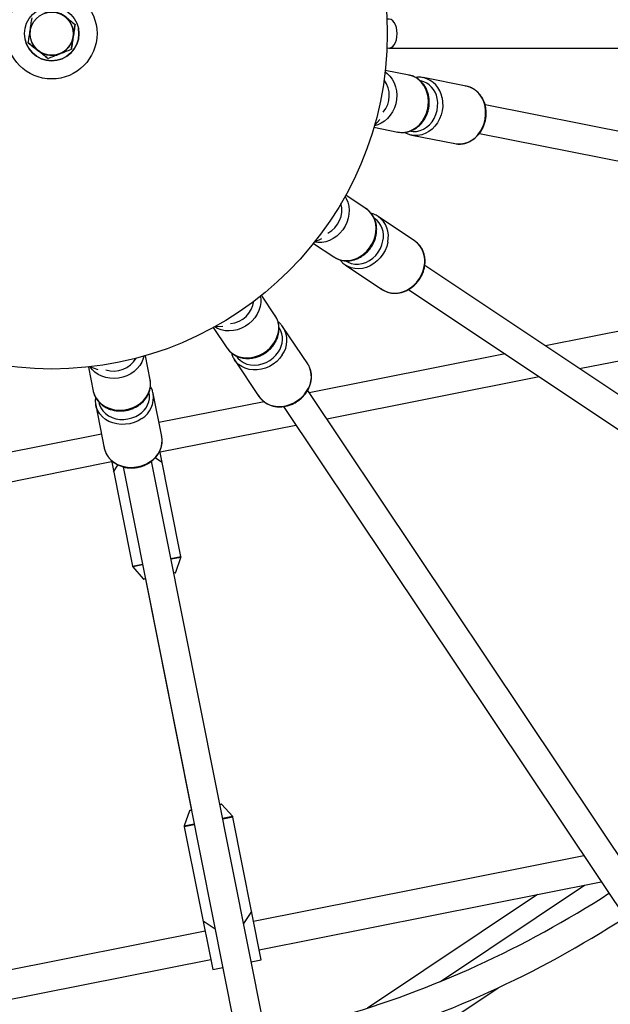
# Model space of a CAD drawing. Units: millimetres. Extents: x -10450 to 10450, y -5094 to 5094.
# Drawn here: x 3982 to 4308, y -535 to 8 of the extents above; entities that cross this region are included whole.
import ezdxf

# ---------------------------------------------------------------- set-up
doc = ezdxf.new("R2010")
doc.units = ezdxf.units.MM

msp = doc.modelspace()

# ---------------------------------------------------------------- linework, layer by layer
at = {"color": 7, "linetype": 'Continuous', "lineweight": 25}
for p, q in [((4012.89, 5.09), (4012.89, 5.09)), ((4014.71, 2.93), (4014.71, 2.93)), ((3985.29, -2.93), (3985.29, -2.93)), ((3987.11, -5.09), (3987.11, -5.09)), ((4010.85, -8.62), (4010.85, -8.62)), ((4185.84, -8), (9999.06, -8)), ((3997.96, -13.71), (3997.96, -13.71)), ((4197.12, -22.89), (4183.89, -20.26)), ((4228.58, -29), (4204.88, -24.28)), ((4719.25, -134.91), (4238.95, -39.37)), ((4177.95, -50.59), (4180.84, -47.46)), ((4177.65, -51.65), (4190.88, -54.28)), ((4198.58, -55.96), (4222.28, -60.68)), ((4235.81, -55.06), (4714.3, -150.24)), ((4173.36, -96.59), (4162.14, -89.09)), ((4200.08, -114.26), (4179.99, -100.84)), ((4145.04, -114.84), (4148.91, -113.05)), ((4144.36, -115.7), (4155.58, -123.19)), ((4162.05, -127.7), (4182.14, -141.12)), ((4611.28, -398.82), (4205.69, -127.81)), ((4196.79, -141.11), (4602.25, -412.03)), ((4123.2, -155.58), (4115.7, -144.35)), ((4364.91, -153.76), (4272.14, -172.22)), ((4089.09, -162.13), (4096.59, -173.35)), ((4090.06, -161.6), (4094.31, -161.43)), ((4141.13, -182.13), (4127.7, -162.04)), ((4290.96, -184.79), (4368.03, -169.46)), ((4054.29, -190.88), (4051.65, -177.64)), ((4249.95, -176.63), (4141.99, -198.1)), ((4020.27, -183.89), (4022.9, -197.12)), ((4021.36, -183.76), (4025.35, -185.23)), ((4100.84, -179.99), (4114.27, -200.08)), ((4151.62, -212.5), (4268.77, -189.2)), ((4060.68, -222.28), (4055.97, -198.58)), ((4424.45, -620.83), (4141.12, -196.8)), ((4024.29, -204.88), (4029, -228.58)), ((4117.12, -203.05), (4059.15, -214.58)), ((4127.81, -205.67), (4411.14, -629.72)), ((4059.82, -230.76), (4134.63, -215.88)), ((4027.47, -220.88), (3969.51, -232.41)), ((4071.28, -288.37), (4059.7, -230.17)), ((3958.24, -250.97), (4033.04, -236.09)), ((4032.91, -235.44), (4044.5, -293.69)), ((4034.15, -241.63), (4036.55, -238.04)), ((4039.37, -238.93), (4138.87, -739.12)), ((4154.56, -736), (4055.07, -235.82)), ((4057.31, -233.89), (4060.92, -236.31)), ((4068.42, -297.11), (4071.24, -288.89)), ((4044.73, -294.16), (4050.49, -300.68)), ((4068.05, -297.44), (4067.35, -297.58)), ((4051.66, -300.7), (4050.96, -300.84)), ((4051.66, -300.7), (4077.02, -428.2)), ((4075.94, -428.67), (4073.12, -436.9)), ((4076.32, -428.34), (4077.02, -428.2)), ((4092.71, -425.08), (4093.41, -424.94)), ((4099.63, -431.62), (4093.88, -425.1)), ((4115.55, -510.93), (4099.87, -432.09)), ((4073.09, -437.42), (4088.77, -516.25)), ((4293.39, -453.48), (4111.32, -489.69)), ((4114.44, -505.38), (4303.01, -467.88)), ((4267.85, -474.87), (4174.11, -537.5)), ((4110.22, -484.15), (4105.78, -490.79)), ((4090.09, -493.92), (4083.45, -489.48)), ((4084.55, -495.02), (3902.49, -531.23)), ((3899.11, -548.22), (4087.67, -510.71)), ((4088.77, -516.25), (4094.32, -515.15)), ((4110.01, -512.03), (4115.55, -510.93)), ((4179.47, -570.82), (4246.07, -526.32))]:
    msp.add_line(p, q, dxfattribs=at)
at = {"color": 8, "linetype": 'Continuous', "lineweight": 25}
for p, q in [((4044.5, -293.69), (4050.05, -292.59)), ((4050.14, -293.08), (4044.73, -294.16)), ((4065.74, -289.47), (4071.28, -288.37)), ((4071.24, -288.89), (4065.84, -289.96)), ((4067.3, -297.33), (4068.42, -297.11)), ((4050.49, -300.68), (4051.61, -300.46)), ((4077.07, -428.45), (4075.94, -428.67)), ((4093.88, -425.1), (4092.76, -425.32)), ((4094.23, -432.7), (4099.63, -431.62)), ((4099.87, -432.09), (4094.33, -433.19)), ((4078.63, -436.31), (4073.09, -437.42)), ((4073.12, -436.9), (4078.54, -435.82)), ((4214.32, -522.77), (4293.71, -469.73))]:
    msp.add_line(p, q, dxfattribs=at)
at = {"color": 7, "linetype": 'Continuous', "lineweight": 25, "flags": 128}
for points in [[(4190.44, 0), (4190.33, 1.72), (4190.02, 3.36), (4189.5, 4.84), (4188.82, 6.1), (4187.99, 7.07), (4187.07, 7.71), (4186.09, 7.99), (4185.09, 7.89), (4184.84, 7.81)], [(4184.84, -7.81), (4185.09, -7.89), (4186.09, -7.99), (4187.07, -7.71), (4187.99, -7.07), (4188.82, -6.1), (4189.5, -4.84), (4190.02, -3.36), (4190.33, -1.72), (4190.44, 0)]]:
    msp.add_lwpolyline(points, dxfattribs=at)
at = {"color": 8, "linetype": 'Continuous', "lineweight": 25, "flags": 128}
for points in [[(4183.79, -21.13), (4184.89, -21.95), (4186.41, -23.43), (4187.71, -25.17), (4188.76, -27.14), (4189.54, -29.28), (4190.02, -31.55), (4190.2, -33.91), (4190.07, -36.29), (4189.64, -38.64), (4188.92, -40.91), (4187.92, -43.05), (4186.66, -45.02), (4185.18, -46.76), (4183.5, -48.25), (4181.66, -49.44), (4179.71, -50.31), (4177.89, -50.8)], [(4190.88, -54.28), (4191.13, -54.32), (4193.16, -54.5), (4195.21, -54.32), (4197.23, -53.79), (4199.18, -52.92), (4201.02, -51.73), (4202.69, -50.25), (4204.18, -48.5), (4205.43, -46.54), (4206.43, -44.39), (4207.16, -42.12), (4207.59, -39.77), (4207.71, -37.39), (4207.53, -35.04), (4207.05, -32.77), (4206.28, -30.62), (4205.23, -28.66), (4203.93, -26.91), (4202.41, -25.43), (4200.7, -24.24), (4198.84, -23.38), (4197.12, -22.89)], [(4197.92, -53.79), (4199.19, -53.97), (4201.14, -53.93), (4203.08, -53.52), (4204.95, -52.77), (4206.72, -51.68), (4208.33, -50.29), (4209.74, -48.63), (4210.92, -46.74), (4211.84, -44.68), (4212.46, -42.49), (4212.78, -40.24), (4212.79, -37.98), (4212.49, -35.76)], [(4215.18, -35.38), (4215.52, -37.72), (4215.55, -40.12), (4215.26, -42.51), (4214.68, -44.85), (4213.81, -47.09), (4212.66, -49.17), (4211.28, -51.05), (4209.68, -52.68), (4207.9, -54.03), (4205.98, -55.08), (4203.97, -55.78), (4201.91, -56.14), (4199.85, -56.14), (4198.49, -55.95)], [(4222.28, -60.68), (4223.55, -60.86), (4225.61, -60.86), (4227.67, -60.5), (4229.68, -59.79), (4231.6, -58.75), (4233.38, -57.39), (4234.98, -55.76), (4236.36, -53.88), (4237.51, -51.8), (4238.38, -49.57), (4238.96, -47.23), (4239.24, -44.83), (4239.22, -42.44), (4238.88, -40.1)], [(4161.71, -89.86), (4162.42, -91.03), (4163.26, -92.98), (4163.79, -95.09), (4164.01, -97.31), (4163.9, -99.58), (4163.48, -101.87), (4162.74, -104.11), (4161.72, -106.26), (4160.42, -108.27), (4158.88, -110.09), (4157.14, -111.69), (4155.22, -113.03), (4153.19, -114.07), (4151.07, -114.8), (4148.92, -115.2), (4146.78, -115.25), (4144.91, -115.01)], [(4155.58, -123.19), (4155.79, -123.33), (4157.6, -124.27), (4159.56, -124.89), (4161.63, -125.17), (4163.77, -125.12), (4165.92, -124.72), (4168.03, -123.99), (4170.07, -122.95), (4171.99, -121.61), (4173.73, -120.01), (4175.27, -118.19), (4176.57, -116.18), (4177.59, -114.03), (4178.33, -111.79), (4178.75, -109.51), (4178.86, -107.23), (4178.64, -105.01), (4178.11, -102.91), (4177.27, -100.96), (4176.15, -99.2), (4174.76, -97.69), (4173.36, -96.59)], [(4185.26, -115.04), (4184.68, -117.33), (4183.79, -119.55), (4182.61, -121.65), (4181.17, -123.59), (4179.51, -125.32), (4177.66, -126.81), (4175.66, -128.01), (4173.56, -128.91), (4171.4, -129.48), (4169.23, -129.71), (4167.1, -129.59), (4165.06, -129.14), (4163.15, -128.35), (4161.97, -127.65)], [(4162.27, -125.44), (4163.37, -126.08), (4165.19, -126.79), (4167.14, -127.16), (4169.16, -127.18), (4171.21, -126.85), (4173.23, -126.18), (4175.17, -125.19), (4176.98, -123.9), (4178.62, -122.34), (4180.03, -120.56), (4181.19, -118.6), (4182.06, -116.52), (4182.63, -114.36)], [(4182.14, -141.12), (4183.24, -141.77), (4185.15, -142.56), (4187.19, -143.02), (4189.32, -143.13), (4191.49, -142.9), (4193.65, -142.33), (4195.75, -141.44), (4197.75, -140.23), (4199.6, -138.75), (4201.26, -137.02), (4202.7, -135.08), (4203.88, -132.97), (4204.77, -130.75), (4205.35, -128.46)], [(4115.02, -144.9), (4115.22, -146.26), (4115.25, -148.38), (4114.93, -150.53), (4114.28, -152.66), (4113.32, -154.73), (4112.05, -156.68), (4110.52, -158.47), (4108.74, -160.06), (4106.78, -161.42), (4104.66, -162.51), (4102.43, -163.32), (4100.16, -163.82), (4097.87, -164.01), (4095.64, -163.87), (4093.5, -163.41), (4091.5, -162.65), (4089.86, -161.71)], [(4096.59, -173.35), (4096.73, -173.56), (4098.04, -175.12), (4099.62, -176.44), (4101.43, -177.5), (4103.42, -178.26), (4105.56, -178.72), (4107.79, -178.86), (4110.08, -178.67), (4112.36, -178.17), (4114.58, -177.36), (4116.7, -176.27), (4118.67, -174.91), (4120.44, -173.32), (4121.97, -171.52), (4123.24, -169.58), (4124.21, -167.51), (4124.85, -165.38), (4125.17, -163.23), (4125.14, -161.11), (4124.77, -159.06), (4124.07, -157.13), (4123.2, -155.58)], [(4050.81, -177.89), (4050.48, -179.22), (4049.69, -181.19), (4048.58, -183.06), (4047.16, -184.78), (4045.48, -186.31), (4043.56, -187.63), (4041.46, -188.7), (4039.21, -189.49), (4036.88, -189.99), (4034.5, -190.19), (4032.14, -190.09), (4029.84, -189.68), (4027.66, -188.98), (4025.65, -188), (4023.84, -186.76), (4022.29, -185.29), (4021.14, -183.79)], [(4127.14, -177.18), (4125.72, -179.07), (4124.05, -180.78), (4122.15, -182.27), (4120.09, -183.52), (4117.89, -184.48), (4115.61, -185.14), (4113.3, -185.49), (4111.01, -185.51), (4108.8, -185.21), (4106.71, -184.6), (4104.79, -183.68), (4103.07, -182.47), (4101.61, -181.01), (4100.8, -179.92)], [(4101.92, -177.99), (4102.69, -179.01), (4104.1, -180.36), (4105.75, -181.44), (4107.61, -182.24), (4109.63, -182.72), (4111.75, -182.87), (4113.93, -182.7), (4116.1, -182.2), (4118.2, -181.38), (4120.19, -180.28), (4122.01, -178.91), (4123.61, -177.32), (4124.96, -175.54)], [(4022.9, -197.12), (4022.95, -197.37), (4023.57, -199.31), (4024.51, -201.14), (4025.78, -202.8), (4027.33, -204.27), (4029.13, -205.51), (4031.14, -206.49), (4033.32, -207.2), (4035.62, -207.61), (4037.98, -207.71), (4040.36, -207.51), (4042.7, -207.01), (4044.94, -206.21), (4047.05, -205.14), (4048.96, -203.83), (4050.65, -202.29), (4052.06, -200.57), (4053.17, -198.71), (4053.96, -196.73), (4054.41, -194.7), (4054.5, -192.65), (4054.29, -190.88)], [(4114.27, -200.08), (4115.04, -201.1), (4116.5, -202.56), (4118.21, -203.77), (4120.13, -204.69), (4122.22, -205.3), (4124.44, -205.6), (4126.73, -205.58), (4129.03, -205.23), (4131.31, -204.57), (4133.51, -203.61), (4135.58, -202.36), (4137.47, -200.87), (4139.14, -199.16), (4140.56, -197.27)], [(4049.66, -212.34), (4047.62, -213.55), (4045.42, -214.49), (4043.1, -215.15), (4040.72, -215.5), (4038.32, -215.55), (4035.96, -215.29), (4033.69, -214.73), (4031.57, -213.88), (4029.64, -212.75), (4027.94, -211.38), (4026.52, -209.79), (4025.4, -208.03), (4024.61, -206.12), (4024.27, -204.79)], [(4026.04, -203.44), (4026.37, -204.68), (4027.15, -206.46), (4028.27, -208.1), (4029.68, -209.55), (4031.36, -210.76), (4033.27, -211.72), (4035.34, -212.39), (4037.53, -212.75), (4039.79, -212.81), (4042.05, -212.55), (4044.25, -211.98), (4046.35, -211.13), (4048.27, -210)], [(4029, -228.58), (4029.32, -229.82), (4030.11, -231.73), (4031.23, -233.49), (4032.66, -235.08), (4034.35, -236.45), (4036.28, -237.57), (4038.41, -238.43), (4040.67, -238.99), (4043.03, -239.25), (4045.43, -239.2), (4047.82, -238.84), (4050.14, -238.19), (4052.34, -237.25), (4054.37, -236.04)]]:
    msp.add_lwpolyline(points, dxfattribs=at)
at = {"color": 7, "linetype": 'Continuous', "lineweight": 25}
for radius in [185, 25, 15, 11.88]:
    msp.add_circle((4000, 0), radius, dxfattribs=at)
for centre, radius, start, end in [((4000, 0), 12, 171.5367, 111.5367), ((4000, 0), 15, 191.25, 11.25), ((4000, 0), 4800, 226.39718, 359.90451), ((4070.3, -288.56), 1, 341.0827, 11.25), ((4045.48, -293.5), 1, 191.25, 221.4173), ((4067.95, -296.95), 0.5, 281.25, 341.0827), ((4050.86, -300.35), 0.5, 221.4173, 281.25), ((4076.42, -428.83), 0.5, 101.25, 161.0827), ((4093.51, -425.43), 0.5, 41.4173, 101.25), ((4098.88, -432.28), 1, 11.25, 41.4173), ((4074.07, -437.22), 1, 161.0827, 191.25), ((4000, 0), 565, 286.1315, 302.939), ((4000, 0), 581, 286.02437, 302.96129)]:
    msp.add_arc(centre, radius, start, end, dxfattribs=at)
at = {"color": 8, "linetype": 'Continuous', "lineweight": 25}
for centre, radius, start, end in [((4171.77, -34.2), 14.35, 320.4184, 37.0025), ((4200.74, -37.61), 11.89, 8.9503, 76.8324), ((4201.72, -37.55), 13.63, 9.1398, 76.8473), ((4225.42, -42.26), 13.64, 9.149, 76.5897), ((4145.6, -97.33), 14.35, 297.9184, 14.5031), ((4171.07, -111.57), 11.89, 346.4503, 54.3324), ((4172, -111.89), 13.63, 346.6398, 54.3473), ((4192.08, -125.31), 13.64, 346.649, 54.0897), ((4097.27, -145.64), 14.35, 275.4184, 352.0039), ((4115.35, -168.54), 11.89, 323.9503, 31.8324), ((4116.09, -169.19), 13.63, 324.1398, 31.8473), ((4034.13, -171.78), 14.35, 252.9183, 329.5048), ((4129.51, -189.28), 13.64, 324.149, 31.5897), ((4042.07, -199.86), 11.89, 301.4503, 9.3324), ((4042.51, -200.74), 13.63, 301.6398, 9.3473), ((4047.22, -224.43), 13.64, 301.649, 9.0897)]:
    msp.add_arc(centre, radius, start, end, dxfattribs=at)
at = {"color": 7, "linetype": 'Continuous', "lineweight": 25}
for points, knots in [([(3988.13, 1.77), (3988.22, 2.35), (3988.3, 2.93), (3988.48, 4.09), (3988.56, 4.66), (3988.82, 6.37), (3988.98, 7.5), (3989.15, 8.62)], [0, 0, 0, 0, 0.25, 0.25, 0.5, 0.5, 1, 1, 1, 1]), ([(4007.46, 9.4), (4007.92, 9.03), (4008.39, 8.66), (4009.3, 7.94), (4009.76, 7.58), (4011.11, 6.5), (4012, 5.79), (4012.89, 5.09)], [0, 0, 0, 0, 0.25, 0.25, 0.5, 0.5, 1, 1, 1, 1]), ([(3987.11, -5.09), (3987.28, -3.97), (3987.45, -2.84), (3987.79, -0.55), (3987.96, 0.6), (3988.13, 1.77)], [0, 0, 0, 0, 0.5, 0.5, 1, 1, 1, 1]), ([(4011.87, -1.77), (4011.96, -1.18), (4012.04, -0.6), (4012.21, 0.56), (4012.3, 1.13), (4012.55, 2.84), (4012.72, 3.97), (4012.89, 5.09)], [0, 0, 0, 0, 0.25, 0.25, 0.5, 0.5, 1, 1, 1, 1]), ([(4012.89, 5.09), (4012.72, 3.97), (4012.55, 2.84), (4012.21, 0.55), (4012.04, -0.6), (4011.87, -1.77)], [0, 0, 0, 0, 0.5, 0.5, 1, 1, 1, 1]), ([(3987.11, -5.09), (3988, -5.79), (3988.89, -6.5), (3990.7, -7.94), (3991.61, -8.66), (3992.54, -9.4)], [0, 0, 0, 0, 0.5, 0.5, 1, 1, 1, 1]), ([(3992.54, -9.4), (3992.08, -9.03), (3991.61, -8.66), (3990.7, -7.94), (3990.24, -7.58), (3988.89, -6.5), (3988, -5.79), (3987.11, -5.09)], [0, 0, 0, 0, 0.25, 0.25, 0.5, 0.5, 1, 1, 1, 1]), ([(4010.85, -8.62), (4011.02, -7.5), (4011.18, -6.37), (4011.52, -4.09), (4011.7, -2.93), (4011.87, -1.77)], [0, 0, 0, 0, 0.5, 0.5, 1, 1, 1, 1]), ([(4011.87, -1.77), (4011.78, -2.35), (4011.7, -2.93), (4011.52, -4.09), (4011.44, -4.66), (4011.18, -6.37), (4011.02, -7.5), (4010.85, -8.62)], [0, 0, 0, 0, 0.25, 0.25, 0.5, 0.5, 1, 1, 1, 1]), ([(3997.96, -13.71), (3997.07, -13), (3996.18, -12.29), (3994.37, -10.86), (3993.46, -10.13), (3992.54, -9.4)], [0, 0, 0, 0, 0.5, 0.5, 1, 1, 1, 1]), ([(3992.54, -9.4), (3993, -9.76), (3993.46, -10.13), (3994.37, -10.86), (3994.83, -11.22), (3996.18, -12.29), (3997.08, -13), (3997.96, -13.71)], [0, 0, 0, 0, 0.25, 0.25, 0.5, 0.5, 1, 1, 1, 1]), ([(4004.41, -11.16), (4004.95, -10.95), (4005.5, -10.73), (4006.6, -10.3), (4007.14, -10.08), (4008.75, -9.45), (4009.81, -9.03), (4010.85, -8.62)], [0, 0, 0, 0, 0.25, 0.25, 0.5, 0.5, 1, 1, 1, 1]), ([(4004.41, -11.16), (4004.95, -10.95), (4005.5, -10.73), (4006.6, -10.3), (4007.14, -10.08), (4008.75, -9.45), (4009.81, -9.03), (4010.85, -8.62)], [0, 0, 0, 0, 0.25, 0.25, 0.5, 0.5, 1, 1, 1, 1]), ([(3997.96, -13.71), (3999.01, -13.29), (4000.08, -12.87), (4002.23, -12.02), (4003.32, -11.59), (4004.41, -11.16)], [0, 0, 0, 0, 0.5, 0.5, 1, 1, 1, 1]), ([(3997.96, -13.71), (3999.01, -13.29), (4000.08, -12.87), (4002.23, -12.02), (4003.32, -11.59), (4004.41, -11.16)], [0, 0, 0, 0, 0.5, 0.5, 1, 1, 1, 1]), ([(4190.89, -54.26), (4191.42, -54.35), (4192.59, -54.56), (4194.45, -54.51), (4196.43, -54.18), (4198.36, -53.54), (4200.2, -52.61), (4201.92, -51.4), (4203.49, -49.94), (4204.87, -48.25), (4206.04, -46.36), (4206.98, -44.32), (4207.66, -42.16), (4208.06, -39.93), (4208.19, -37.66), (4208.03, -35.41), (4207.59, -33.22), (4206.88, -31.14), (4205.9, -29.2), (4204.67, -27.46), (4203.23, -25.94), (4201.6, -24.67), (4199.82, -23.71), (4198.19, -23.09), (4197.14, -22.93), (4196.75, -22.86)], [0, 0, 0, 0, 0.035057, 0.078707, 0.12237, 0.166164, 0.210178, 0.254451, 0.298984, 0.343743, 0.388684, 0.43376, 0.478937, 0.524188, 0.569497, 0.614843, 0.660205, 0.705545, 0.750809, 0.795924, 0.840814, 0.885417, 0.929702, 0.973694, 1, 1, 1, 1]), ([(4204.82, -24.31), (4204.4, -24.23), (4203.34, -24.02), (4201.93, -24), (4200.97, -24.17), (4200.66, -24.22)], [0, 0, 0, 0, 0.305286, 0.776764, 1, 1, 1, 1]), ([(4239.17, -40.27), (4239.08, -39.87), (4238.82, -38.76), (4238.17, -37.01), (4237.18, -35.1), (4235.94, -33.38), (4234.49, -31.9), (4232.87, -30.67), (4231.09, -29.74), (4229.46, -29.14), (4228.42, -28.99), (4228.02, -28.94)], [0, 0, 0, 0, 0.067979, 0.191618, 0.315251, 0.438593, 0.561493, 0.683829, 0.805543, 0.926686, 1, 1, 1, 1]), ([(4221.56, -60.48), (4222.01, -60.59), (4223.08, -60.87), (4224.86, -60.96), (4226.84, -60.78), (4228.79, -60.28), (4230.67, -59.48), (4232.45, -58.4), (4234.1, -57.05), (4235.58, -55.46), (4236.86, -53.66), (4237.92, -51.69), (4238.73, -49.58), (4239.28, -47.37), (4239.57, -45.11), (4239.57, -42.89), (4239.38, -41.28), (4239.2, -40.43), (4239.17, -40.27)], [0, 0, 0, 0, 0.04613, 0.112441, 0.178717, 0.245094, 0.311687, 0.378559, 0.445719, 0.513136, 0.580758, 0.648535, 0.716421, 0.784387, 0.852414, 0.920484, 0.984874, 1, 1, 1, 1]), ([(4194.69, -54.43), (4194.94, -54.58), (4195.75, -55.1), (4197.03, -55.61), (4198.09, -55.82), (4198.49, -55.91)], [0, 0, 0, 0, 0.212298, 0.695383, 1, 1, 1, 1]), ([(4155.6, -123.18), (4156.05, -123.46), (4157.05, -124.11), (4158.79, -124.78), (4160.74, -125.23), (4162.77, -125.37), (4164.83, -125.22), (4166.88, -124.76), (4168.89, -124.01), (4170.81, -122.98), (4172.62, -121.68), (4174.26, -120.15), (4175.72, -118.42), (4176.95, -116.51), (4177.93, -114.47), (4178.65, -112.33), (4179.08, -110.14), (4179.21, -107.94), (4179.05, -105.77), (4178.59, -103.69), (4177.83, -101.73), (4176.81, -99.95), (4175.54, -98.37), (4174.27, -97.18), (4173.36, -96.62), (4173.02, -96.41)], [0, 0, 0, 0, 0.035057, 0.078707, 0.12237, 0.166164, 0.210178, 0.254451, 0.298984, 0.343743, 0.388684, 0.43376, 0.478937, 0.524188, 0.569497, 0.614843, 0.660205, 0.705545, 0.750809, 0.795924, 0.840814, 0.885417, 0.929702, 0.973694, 1, 1, 1, 1]), ([(4179.92, -100.84), (4179.57, -100.6), (4178.67, -100.01), (4177.38, -99.45), (4176.42, -99.23), (4176.12, -99.17)], [0, 0, 0, 0, 0.305286, 0.776764, 1, 1, 1, 1]), ([(4181.55, -140.66), (4181.92, -140.94), (4182.81, -141.61), (4184.42, -142.37), (4186.31, -142.96), (4188.31, -143.25), (4190.35, -143.23), (4192.41, -142.91), (4194.45, -142.3), (4196.42, -141.39), (4198.29, -140.22), (4200.03, -138.8), (4201.59, -137.16), (4202.94, -135.34), (4204.07, -133.36), (4204.92, -131.3), (4205.36, -129.74), (4205.61, -128.49), (4205.8, -127.2), (4205.88, -125.34), (4205.69, -123.19), (4205.2, -121.13), (4204.44, -119.21), (4203.4, -117.45), (4202.12, -115.91), (4200.92, -114.8), (4200.09, -114.3), (4199.83, -114.15)], [0, 0, 0, 0, 0.029951, 0.073005, 0.116036, 0.159133, 0.20237, 0.245789, 0.289394, 0.333165, 0.377071, 0.421076, 0.465153, 0.509282, 0.55345, 0.597646, 0.639452, 0.649273, 0.673543, 0.717684, 0.761823, 0.805858, 0.849736, 0.893411, 0.936865, 0.980115, 1, 1, 1, 1]), ([(4159.04, -124.79), (4159.21, -125.03), (4159.76, -125.81), (4160.76, -126.78), (4161.65, -127.38), (4161.99, -127.61)], [0, 0, 0, 0, 0.212298, 0.695383, 1, 1, 1, 1]), ([(4096.62, -173.35), (4096.92, -173.78), (4097.6, -174.76), (4098.95, -176.05), (4100.58, -177.21), (4102.4, -178.12), (4104.36, -178.76), (4106.43, -179.12), (4108.58, -179.2), (4110.75, -178.98), (4112.91, -178.48), (4115.02, -177.7), (4117.02, -176.65), (4118.89, -175.36), (4120.58, -173.85), (4122.06, -172.14), (4123.3, -170.28), (4124.27, -168.3), (4124.94, -166.24), (4125.31, -164.14), (4125.36, -162.04), (4125.11, -160), (4124.53, -158.06), (4123.81, -156.47), (4123.19, -155.61), (4122.95, -155.29)], [0, 0, 0, 0, 0.035057, 0.078707, 0.12237, 0.166164, 0.210178, 0.254451, 0.298984, 0.343743, 0.388684, 0.43376, 0.478937, 0.524188, 0.569497, 0.614843, 0.660205, 0.705545, 0.750809, 0.795924, 0.840814, 0.885417, 0.929702, 0.973694, 1, 1, 1, 1]), ([(4127.64, -162.01), (4127.4, -161.66), (4126.8, -160.77), (4125.82, -159.76), (4125.02, -159.19), (4124.76, -159.01)], [0, 0, 0, 0, 0.305286, 0.776764, 1, 1, 1, 1]), ([(4099.18, -176.15), (4099.25, -176.44), (4099.46, -177.37), (4100, -178.64), (4100.59, -179.54), (4100.82, -179.89)], [0, 0, 0, 0, 0.212298, 0.695383, 1, 1, 1, 1]), ([(4140.65, -197.59), (4140.86, -197.25), (4141.46, -196.28), (4142.25, -194.58), (4142.89, -192.53), (4143.23, -190.44), (4143.26, -188.37), (4142.98, -186.35), (4142.38, -184.43), (4141.65, -182.86), (4141.01, -182.02), (4140.77, -181.7)], [0, 0, 0, 0, 0.067979, 0.191618, 0.315251, 0.438593, 0.561493, 0.683829, 0.805543, 0.926686, 1, 1, 1, 1]), ([(4022.93, -197.13), (4023.04, -197.64), (4023.29, -198.81), (4024.05, -200.51), (4025.11, -202.21), (4026.44, -203.75), (4028.01, -205.09), (4029.78, -206.22), (4031.73, -207.11), (4033.83, -207.74), (4036.02, -208.1), (4038.26, -208.18), (4040.51, -207.98), (4042.73, -207.51), (4044.87, -206.76), (4046.89, -205.75), (4048.75, -204.51), (4050.4, -203.05), (4051.81, -201.4), (4052.96, -199.6), (4053.81, -197.69), (4054.35, -195.7), (4054.56, -193.69), (4054.52, -192.01), (4054.29, -191.03), (4054.21, -190.71)], [0, 0, 0, 0, 0.035209, 0.079049, 0.122901, 0.166886, 0.211091, 0.255557, 0.300283, 0.345237, 0.390373, 0.435645, 0.481018, 0.526466, 0.571972, 0.617516, 0.663075, 0.708612, 0.754072, 0.799383, 0.844469, 0.889265, 0.933743, 0.977926, 1, 1, 1, 1]), ([(4055.92, -198.53), (4055.84, -198.11), (4055.62, -197.05), (4055.1, -195.75), (4054.58, -194.92), (4054.41, -194.65)], [0, 0, 0, 0, 0.305286, 0.776764, 1, 1, 1, 1]), ([(4024.22, -200.7), (4024.17, -200.99), (4024.01, -201.93), (4024.03, -203.32), (4024.23, -204.37), (4024.31, -204.78)], [0, 0, 0, 0, 0.212298, 0.695383, 1, 1, 1, 1]), ([(4113.91, -199.43), (4114.14, -199.83), (4114.7, -200.79), (4115.9, -202.1), (4117.42, -203.38), (4119.15, -204.4), (4121.05, -205.17), (4123.07, -205.67), (4125.19, -205.88), (4127.36, -205.8), (4129.54, -205.43), (4131.68, -204.78), (4133.75, -203.87), (4135.7, -202.7), (4137.5, -201.3), (4139.07, -199.73), (4140.08, -198.45), (4140.55, -197.73), (4140.65, -197.59)], [0, 0, 0, 0, 0.04613, 0.112441, 0.178717, 0.245094, 0.311687, 0.378559, 0.445719, 0.513136, 0.580758, 0.648535, 0.716421, 0.784387, 0.852414, 0.920484, 0.984874, 1, 1, 1, 1]), ([(4028.91, -227.84), (4028.98, -228.29), (4029.13, -229.4), (4029.73, -231.07), (4030.66, -232.83), (4031.86, -234.44), (4033.32, -235.88), (4035, -237.11), (4036.88, -238.11), (4038.91, -238.87), (4041.06, -239.37), (4043.29, -239.59), (4045.55, -239.53), (4047.8, -239.2), (4050, -238.59), (4052.05, -237.75), (4053.47, -236.95), (4054.53, -236.24), (4055.58, -235.46), (4056.95, -234.21), (4058.34, -232.55), (4059.45, -230.76), (4060.27, -228.85), (4060.78, -226.88), (4060.96, -224.88), (4060.9, -223.25), (4060.66, -222.31), (4060.59, -222.02)], [0, 0, 0, 0, 0.029951, 0.073005, 0.116036, 0.159133, 0.20237, 0.245789, 0.289394, 0.333165, 0.377071, 0.421076, 0.465153, 0.509282, 0.55345, 0.597646, 0.639452, 0.649273, 0.673543, 0.717684, 0.761823, 0.805858, 0.849736, 0.893411, 0.936865, 0.980115, 1, 1, 1, 1])]:
    msp.add_open_spline(points, degree=3, knots=knots, dxfattribs=at)

doc.saveas('drawing.dxf')
